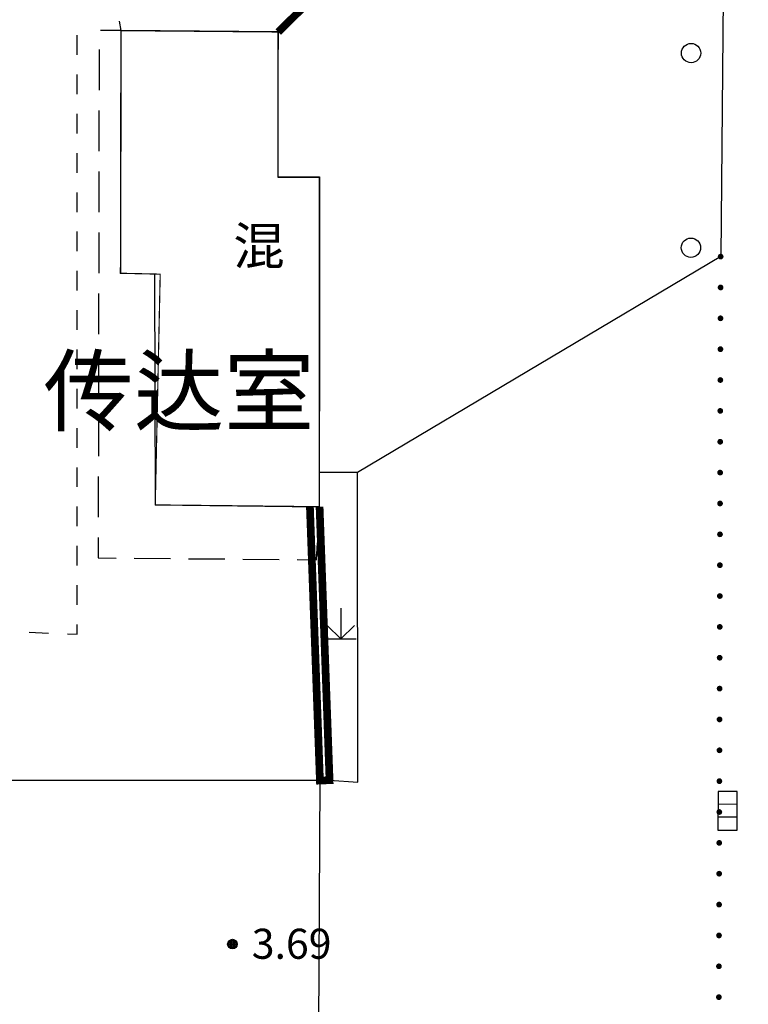
# Model space of a CAD drawing. Extents: x -398661 to -173127, y -44560 to 152200.
# Drawn here: x -374225 to -374206, y 45053 to 45079 of the extents above; entities that cross this region are included whole.
import ezdxf
from ezdxf.enums import TextEntityAlignment as Align

# ---------------------------------------------------------------- set-up
doc = ezdxf.new("R2010")
doc.units = 0
doc.header["$LTSCALE"] = 1000
doc.header["$MEASUREMENT"] = 0
for name, pattern in [('148', [0]), ('200', [0]), ('270', [0])]:
    doc.linetypes.add(name, pattern=pattern)
doc.layers.get('0').update_dxf_attribs({"linetype": 'CONTINUOUS'})
doc.layers.add('0-道路', color=7, linetype='CONTINUOUS')
doc.layers.add('工贸区地形', color=252, linetype='CONTINUOUS')
doc.styles.add('HT', font='simhei.ttf')

msp = doc.modelspace()

# ---------------------------------------------------------------- linework, layer by layer
msp.add_line((-374217.215, 45058.872), (-374217.277, 45048.9))
at = {"const_width": 0.2}
msp.add_lwpolyline([(-374210.792, 45095.104), (-374210.796, 45085.656), (-374218.295, 45078.281)], dxfattribs=at)
at = {"layer": '0-道路'}
for p, q in [((-374210.796, 45085.656), (-374218.295, 45078.281)), ((-374217.215, 45058.872), (-374254.934, 45058.872))]:
    msp.add_line(p, q, dxfattribs=at)
at = {"layer": '0-道路', "const_width": 0.03}
msp.add_lwpolyline([(-374217.224, 45065.973), (-374221.484, 45066.019), (-374221.356, 45072.002), (-374222.388, 45072.025), (-374222.376, 45078.316), (-374218.295, 45078.281), (-374218.296, 45074.514), (-374217.222, 45074.513)], close=True, dxfattribs=at)
at = {"layer": '0-道路', "const_width": 0.2}
msp.add_lwpolyline([(-374217.474, 45065.963), (-374217.215, 45058.872), (-374216.965, 45058.882), (-374217.224, 45065.973)], dxfattribs=at)
at = {"layer": '工贸区地形', "linetype": '270'}
for p, q in [((-374206.107, 45151.451), (-374206.824, 45072.461)), ((-374206.107, 45151.451), (-374206.824, 45072.461)), ((-374206.824, 45072.457), (-374216.242, 45066.859)), ((-374206.824, 45072.457), (-374216.242, 45066.859)), ((-374206.824, 45072.461), (-374206.824, 45072.457))]:
    msp.add_line(p, q, dxfattribs=at)
at = {"layer": '工贸区地形', "linetype": 'Continuous'}
for p, q in [((-374217.325, 45079.269), (-374218.295, 45078.281)), ((-374222.422, 45078.558), (-374222.376, 45078.316)), ((-374222.376, 45078.316), (-374222.904, 45078.316)), ((-374223.505, 45077.686), (-374223.505, 45078.196)), ((-374222.939, 45077.824), (-374222.942, 45076.77)), ((-374223.505, 45076.668), (-374223.505, 45077.177)), ((-374223.506, 45075.65), (-374223.505, 45076.159)), ((-374222.943, 45076.243), (-374222.945, 45075.188)), ((-374223.506, 45074.631), (-374223.506, 45075.14)), ((-374222.946, 45074.661), (-374222.948, 45073.607)), ((-374223.506, 45073.613), (-374223.506, 45074.122)), ((-374223.507, 45072.594), (-374223.507, 45073.104)), ((-374222.949, 45073.08), (-374222.951, 45072.025)), ((-374223.507, 45071.576), (-374223.507, 45072.085)), ((-374222.952, 45071.498), (-374222.954, 45070.444)), ((-374223.508, 45070.557), (-374223.507, 45071.067)), ((-374223.508, 45069.539), (-374223.508, 45070.048)), ((-374222.955, 45069.916), (-374222.957, 45068.862)), ((-374223.508, 45068.521), (-374223.508, 45069.03)), ((-374222.958, 45068.335), (-374222.96, 45067.28)), ((-374223.509, 45067.502), (-374223.508, 45068.011)), ((-374223.509, 45066.484), (-374223.509, 45066.993)), ((-374222.961, 45066.753), (-374222.963, 45065.699)), ((-374223.509, 45065.465), (-374223.509, 45065.974)), ((-374217.224, 45065.973), (-374217.474, 45065.963)), ((-374217.215, 45058.872), (-374217.474, 45065.963)), ((-374217.215, 45058.872), (-374217.474, 45065.963)), ((-374217.251, 45065.504), (-374217.224, 45065.973)), ((-374216.965, 45058.882), (-374217.224, 45065.973)), ((-374216.965, 45058.882), (-374217.224, 45065.973)), ((-374222.964, 45065.172), (-374222.965, 45064.645)), ((-374217.303, 45064.597), (-374217.278, 45065.035)), ((-374223.51, 45064.447), (-374223.51, 45064.956)), ((-374222.965, 45064.645), (-374222.496, 45064.641)), ((-374222.027, 45064.637), (-374221.088, 45064.629)), ((-374220.619, 45064.625), (-374219.68, 45064.617)), ((-374219.211, 45064.613), (-374218.272, 45064.605)), ((-374217.803, 45064.601), (-374217.303, 45064.597)), ((-374223.51, 45063.428), (-374223.51, 45063.938)), ((-374216.674, 45063.343), (-374216.674, 45062.543)), ((-374223.51, 45062.665), (-374223.51, 45062.919)), ((-374217.028, 45062.896), (-374216.674, 45062.543)), ((-374216.674, 45062.543), (-374216.321, 45062.896)), ((-374224.751, 45062.716), (-374224.255, 45062.695)), ((-374223.759, 45062.675), (-374223.51, 45062.665)), ((-374217.074, 45062.543), (-374216.274, 45062.543)), ((-374216.965, 45058.882), (-374217.215, 45058.872)), ((-374216.965, 45058.882), (-374217.215, 45058.872)), ((-374206.893, 45058.59), (-374206.9, 45057.59)), ((-374206.393, 45058.587), (-374206.893, 45058.59)), ((-374206.4, 45057.587), (-374206.393, 45058.587)), ((-374206.395, 45058.254), (-374206.895, 45058.257)), ((-374206.397, 45057.921), (-374206.897, 45057.924)), ((-374206.9, 45057.59), (-374206.4, 45057.587))]:
    msp.add_line(p, q, dxfattribs=at)
at = {"layer": '工贸区地形', "linetype": '200'}
for p, q in [((-374222.376, 45078.316), (-374222.388, 45072.025)), ((-374222.376, 45078.316), (-374222.388, 45072.025)), ((-374218.295, 45078.281), (-374222.376, 45078.316)), ((-374218.295, 45078.281), (-374222.376, 45078.316)), ((-374218.296, 45074.514), (-374218.295, 45078.281)), ((-374218.296, 45074.514), (-374218.295, 45078.281)), ((-374217.222, 45074.513), (-374218.296, 45074.514)), ((-374217.222, 45074.513), (-374218.296, 45074.514)), ((-374217.224, 45065.973), (-374217.222, 45074.513)), ((-374217.224, 45065.973), (-374217.222, 45074.513)), ((-374222.388, 45072.025), (-374221.504, 45072.006)), ((-374222.388, 45072.025), (-374221.504, 45072.006)), ((-374221.504, 45072.006), (-374221.484, 45066.019)), ((-374221.504, 45072.006), (-374221.484, 45066.019)), ((-374221.484, 45066.019), (-374217.224, 45065.973)), ((-374221.484, 45066.019), (-374217.224, 45065.973))]:
    msp.add_line(p, q, dxfattribs=at)
at = {"layer": '工贸区地形', "linetype": '148'}
for p, q in [((-374216.242, 45066.859), (-374217.224, 45066.859)), ((-374216.242, 45066.859), (-374217.224, 45066.859)), ((-374216.229, 45058.833), (-374216.242, 45066.859)), ((-374216.229, 45058.833), (-374216.242, 45066.859)), ((-374216.965, 45058.882), (-374216.229, 45058.833)), ((-374216.965, 45058.882), (-374216.229, 45058.833))]:
    msp.add_line(p, q, dxfattribs=at)
at = {"layer": '工贸区地形', "linetype": 'Continuous'}
for centre, radius in [((-374207.591, 45077.734), 0.25), ((-374207.595, 45072.688), 0.25), ((-374206.824, 45072.457), 0.04), ((-374206.826, 45071.657), 0.04), ((-374206.828, 45070.857), 0.04), ((-374206.83, 45070.057), 0.04), ((-374206.832, 45069.257), 0.04), ((-374206.834, 45068.457), 0.04), ((-374206.836, 45067.657), 0.04), ((-374206.838, 45066.857), 0.04), ((-374206.84, 45066.057), 0.04), ((-374206.842, 45065.257), 0.04), ((-374206.844, 45064.457), 0.04), ((-374206.846, 45063.657), 0.04), ((-374206.848, 45062.857), 0.04), ((-374206.85, 45062.057), 0.04), ((-374206.851, 45061.257), 0.04), ((-374206.853, 45060.457), 0.04), ((-374206.855, 45059.657), 0.04), ((-374206.857, 45058.857), 0.04), ((-374206.859, 45058.057), 0.04), ((-374206.861, 45057.257), 0.04), ((-374206.863, 45056.457), 0.04), ((-374206.865, 45055.657), 0.04), ((-374206.867, 45054.857), 0.04), ((-374219.482, 45054.631), 0.125), ((-374219.482, 45054.631), 0.1), ((-374219.482, 45054.631), 0.075), ((-374219.482, 45054.631), 0.05), ((-374219.482, 45054.631), 0.025), ((-374206.869, 45054.057), 0.04), ((-374206.871, 45053.257), 0.04)]:
    msp.add_circle(centre, radius, dxfattribs=at)
at = {"layer": '工贸区地形'}
msp.add_point((-374219.482, 45054.631), dxfattribs=at)
for points in [[(-374206.824, 45072.532), (-374206.894, 45072.428), (-374206.899, 45072.457)], [(-374206.824, 45072.532), (-374206.899, 45072.457), (-374206.894, 45072.485)], [(-374206.824, 45072.532), (-374206.878, 45072.404), (-374206.894, 45072.428)], [(-374206.824, 45072.532), (-374206.894, 45072.485), (-374206.877, 45072.51)], [(-374206.824, 45072.532), (-374206.853, 45072.387), (-374206.878, 45072.404)], [(-374206.824, 45072.532), (-374206.877, 45072.51), (-374206.853, 45072.526)], [(-374206.824, 45072.532), (-374206.825, 45072.382), (-374206.853, 45072.387)], [(-374206.824, 45072.532), (-374206.853, 45072.526), (-374206.824, 45072.532)], [(-374206.824, 45072.532), (-374206.796, 45072.387), (-374206.825, 45072.382)], [(-374206.824, 45072.532), (-374206.796, 45072.526), (-374206.771, 45072.509)], [(-374206.824, 45072.532), (-374206.771, 45072.509), (-374206.755, 45072.485)], [(-374206.824, 45072.532), (-374206.755, 45072.485), (-374206.749, 45072.456)], [(-374206.824, 45072.532), (-374206.749, 45072.456), (-374206.755, 45072.428)], [(-374206.824, 45072.532), (-374206.755, 45072.428), (-374206.772, 45072.403)], [(-374206.824, 45072.532), (-374206.772, 45072.403), (-374206.796, 45072.387)], [(-374206.826, 45071.732), (-374206.896, 45071.628), (-374206.901, 45071.657)], [(-374206.826, 45071.732), (-374206.901, 45071.657), (-374206.896, 45071.685)], [(-374206.826, 45071.732), (-374206.88, 45071.604), (-374206.896, 45071.628)], [(-374206.826, 45071.732), (-374206.896, 45071.685), (-374206.879, 45071.71)], [(-374206.826, 45071.732), (-374206.855, 45071.587), (-374206.88, 45071.604)], [(-374206.826, 45071.732), (-374206.879, 45071.71), (-374206.855, 45071.726)], [(-374206.826, 45071.732), (-374206.827, 45071.582), (-374206.855, 45071.587)], [(-374206.826, 45071.732), (-374206.855, 45071.726), (-374206.826, 45071.732)], [(-374206.826, 45071.732), (-374206.798, 45071.587), (-374206.827, 45071.582)], [(-374206.826, 45071.732), (-374206.798, 45071.726), (-374206.773, 45071.709)], [(-374206.826, 45071.732), (-374206.773, 45071.709), (-374206.757, 45071.685)], [(-374206.826, 45071.732), (-374206.757, 45071.685), (-374206.751, 45071.656)], [(-374206.826, 45071.732), (-374206.751, 45071.656), (-374206.757, 45071.628)], [(-374206.826, 45071.732), (-374206.757, 45071.628), (-374206.773, 45071.603)], [(-374206.826, 45071.732), (-374206.773, 45071.603), (-374206.798, 45071.587)], [(-374206.828, 45070.932), (-374206.898, 45070.828), (-374206.903, 45070.857)], [(-374206.828, 45070.932), (-374206.903, 45070.857), (-374206.898, 45070.885)], [(-374206.828, 45070.932), (-374206.881, 45070.804), (-374206.898, 45070.828)], [(-374206.828, 45070.932), (-374206.898, 45070.885), (-374206.881, 45070.91)], [(-374206.828, 45070.932), (-374206.857, 45070.787), (-374206.881, 45070.804)], [(-374206.828, 45070.932), (-374206.881, 45070.91), (-374206.857, 45070.926)], [(-374206.828, 45070.932), (-374206.829, 45070.782), (-374206.857, 45070.787)], [(-374206.828, 45070.932), (-374206.857, 45070.926), (-374206.828, 45070.932)], [(-374206.828, 45070.932), (-374206.8, 45070.787), (-374206.829, 45070.782)], [(-374206.828, 45070.932), (-374206.799, 45070.926), (-374206.775, 45070.909)], [(-374206.828, 45070.932), (-374206.775, 45070.909), (-374206.759, 45070.885)], [(-374206.828, 45070.932), (-374206.759, 45070.885), (-374206.753, 45070.856)], [(-374206.828, 45070.932), (-374206.753, 45070.856), (-374206.759, 45070.828)], [(-374206.828, 45070.932), (-374206.759, 45070.828), (-374206.775, 45070.803)], [(-374206.828, 45070.932), (-374206.775, 45070.803), (-374206.8, 45070.787)], [(-374206.83, 45070.132), (-374206.9, 45070.028), (-374206.905, 45070.057)], [(-374206.83, 45070.132), (-374206.905, 45070.057), (-374206.899, 45070.085)], [(-374206.83, 45070.132), (-374206.883, 45070.004), (-374206.9, 45070.028)], [(-374206.83, 45070.132), (-374206.899, 45070.085), (-374206.883, 45070.11)], [(-374206.83, 45070.132), (-374206.859, 45069.987), (-374206.883, 45070.004)], [(-374206.83, 45070.132), (-374206.883, 45070.11), (-374206.859, 45070.126)], [(-374206.83, 45070.132), (-374206.83, 45069.982), (-374206.859, 45069.987)], [(-374206.83, 45070.132), (-374206.859, 45070.126), (-374206.83, 45070.132)], [(-374206.83, 45070.132), (-374206.801, 45070.126), (-374206.777, 45070.109)], [(-374206.83, 45070.132), (-374206.777, 45070.109), (-374206.761, 45070.085)], [(-374206.83, 45070.132), (-374206.761, 45070.085), (-374206.755, 45070.056)], [(-374206.83, 45070.132), (-374206.755, 45070.056), (-374206.761, 45070.028)], [(-374206.83, 45070.132), (-374206.761, 45070.028), (-374206.777, 45070.003)], [(-374206.83, 45070.132), (-374206.777, 45070.003), (-374206.802, 45069.987)], [(-374206.83, 45070.132), (-374206.802, 45069.987), (-374206.83, 45069.982)], [(-374206.832, 45069.332), (-374206.902, 45069.228), (-374206.907, 45069.257)], [(-374206.832, 45069.332), (-374206.907, 45069.257), (-374206.901, 45069.285)], [(-374206.832, 45069.332), (-374206.885, 45069.204), (-374206.902, 45069.228)], [(-374206.832, 45069.332), (-374206.901, 45069.285), (-374206.885, 45069.31)], [(-374206.832, 45069.332), (-374206.861, 45069.187), (-374206.885, 45069.204)], [(-374206.832, 45069.332), (-374206.885, 45069.31), (-374206.861, 45069.326)], [(-374206.832, 45069.332), (-374206.832, 45069.182), (-374206.861, 45069.187)], [(-374206.832, 45069.332), (-374206.861, 45069.326), (-374206.832, 45069.332)], [(-374206.832, 45069.332), (-374206.803, 45069.326), (-374206.779, 45069.309)], [(-374206.832, 45069.332), (-374206.779, 45069.309), (-374206.763, 45069.285)], [(-374206.832, 45069.332), (-374206.763, 45069.285), (-374206.757, 45069.256)], [(-374206.832, 45069.332), (-374206.757, 45069.256), (-374206.763, 45069.228)], [(-374206.832, 45069.332), (-374206.763, 45069.228), (-374206.779, 45069.203)], [(-374206.832, 45069.332), (-374206.779, 45069.203), (-374206.804, 45069.187)], [(-374206.832, 45069.332), (-374206.804, 45069.187), (-374206.832, 45069.182)], [(-374206.834, 45068.532), (-374206.903, 45068.428), (-374206.909, 45068.457)], [(-374206.834, 45068.532), (-374206.909, 45068.457), (-374206.903, 45068.485)], [(-374206.834, 45068.532), (-374206.887, 45068.404), (-374206.903, 45068.428)], [(-374206.834, 45068.532), (-374206.903, 45068.485), (-374206.887, 45068.51)], [(-374206.834, 45068.532), (-374206.863, 45068.387), (-374206.887, 45068.404)], [(-374206.834, 45068.532), (-374206.887, 45068.51), (-374206.863, 45068.526)], [(-374206.834, 45068.532), (-374206.834, 45068.382), (-374206.863, 45068.387)], [(-374206.834, 45068.532), (-374206.863, 45068.526), (-374206.834, 45068.532)], [(-374206.834, 45068.532), (-374206.805, 45068.526), (-374206.781, 45068.509)], [(-374206.834, 45068.532), (-374206.781, 45068.509), (-374206.765, 45068.485)], [(-374206.834, 45068.532), (-374206.765, 45068.485), (-374206.759, 45068.456)], [(-374206.834, 45068.532), (-374206.759, 45068.456), (-374206.765, 45068.428)], [(-374206.834, 45068.532), (-374206.765, 45068.428), (-374206.781, 45068.403)], [(-374206.834, 45068.532), (-374206.781, 45068.403), (-374206.806, 45068.387)], [(-374206.834, 45068.532), (-374206.806, 45068.387), (-374206.834, 45068.382)], [(-374206.836, 45067.732), (-374206.905, 45067.628), (-374206.911, 45067.657)], [(-374206.836, 45067.732), (-374206.911, 45067.657), (-374206.905, 45067.685)], [(-374206.836, 45067.732), (-374206.889, 45067.604), (-374206.905, 45067.628)], [(-374206.836, 45067.732), (-374206.905, 45067.685), (-374206.889, 45067.71)], [(-374206.836, 45067.732), (-374206.865, 45067.587), (-374206.889, 45067.604)], [(-374206.836, 45067.732), (-374206.889, 45067.71), (-374206.865, 45067.726)], [(-374206.836, 45067.732), (-374206.836, 45067.582), (-374206.865, 45067.587)], [(-374206.836, 45067.732), (-374206.865, 45067.726), (-374206.836, 45067.732)], [(-374206.836, 45067.732), (-374206.807, 45067.726), (-374206.783, 45067.709)], [(-374206.836, 45067.732), (-374206.783, 45067.709), (-374206.767, 45067.685)], [(-374206.836, 45067.732), (-374206.767, 45067.685), (-374206.761, 45067.656)], [(-374206.836, 45067.732), (-374206.761, 45067.656), (-374206.767, 45067.628)], [(-374206.836, 45067.732), (-374206.767, 45067.628), (-374206.783, 45067.603)], [(-374206.836, 45067.732), (-374206.783, 45067.603), (-374206.808, 45067.587)], [(-374206.836, 45067.732), (-374206.808, 45067.587), (-374206.836, 45067.582)], [(-374206.838, 45066.932), (-374206.907, 45066.828), (-374206.913, 45066.857)], [(-374206.838, 45066.932), (-374206.913, 45066.857), (-374206.907, 45066.885)], [(-374206.838, 45066.932), (-374206.891, 45066.804), (-374206.907, 45066.828)], [(-374206.838, 45066.932), (-374206.907, 45066.885), (-374206.891, 45066.91)], [(-374206.838, 45066.932), (-374206.867, 45066.787), (-374206.891, 45066.804)], [(-374206.838, 45066.932), (-374206.891, 45066.91), (-374206.867, 45066.926)], [(-374206.838, 45066.932), (-374206.838, 45066.782), (-374206.867, 45066.787)], [(-374206.838, 45066.932), (-374206.867, 45066.926), (-374206.838, 45066.932)], [(-374206.838, 45066.932), (-374206.809, 45066.926), (-374206.785, 45066.909)], [(-374206.838, 45066.932), (-374206.785, 45066.909), (-374206.769, 45066.885)], [(-374206.838, 45066.932), (-374206.769, 45066.885), (-374206.763, 45066.856)], [(-374206.838, 45066.932), (-374206.763, 45066.856), (-374206.769, 45066.828)], [(-374206.838, 45066.932), (-374206.769, 45066.828), (-374206.785, 45066.803)], [(-374206.838, 45066.932), (-374206.785, 45066.803), (-374206.809, 45066.787)], [(-374206.838, 45066.932), (-374206.809, 45066.787), (-374206.838, 45066.782)], [(-374206.84, 45066.132), (-374206.909, 45066.028), (-374206.915, 45066.057)], [(-374206.84, 45066.132), (-374206.915, 45066.057), (-374206.909, 45066.085)], [(-374206.84, 45066.132), (-374206.893, 45066.004), (-374206.909, 45066.028)], [(-374206.84, 45066.132), (-374206.909, 45066.085), (-374206.893, 45066.11)], [(-374206.84, 45066.132), (-374206.869, 45065.987), (-374206.893, 45066.004)], [(-374206.84, 45066.132), (-374206.893, 45066.11), (-374206.868, 45066.126)], [(-374206.84, 45066.132), (-374206.84, 45065.982), (-374206.869, 45065.987)], [(-374206.84, 45066.132), (-374206.868, 45066.126), (-374206.84, 45066.132)], [(-374206.84, 45066.132), (-374206.811, 45066.126), (-374206.787, 45066.109)], [(-374206.84, 45066.132), (-374206.787, 45066.109), (-374206.771, 45066.085)], [(-374206.84, 45066.132), (-374206.771, 45066.085), (-374206.765, 45066.056)], [(-374206.84, 45066.132), (-374206.765, 45066.056), (-374206.771, 45066.028)], [(-374206.84, 45066.132), (-374206.771, 45066.028), (-374206.787, 45066.003)], [(-374206.84, 45066.132), (-374206.787, 45066.003), (-374206.811, 45065.987)], [(-374206.84, 45066.132), (-374206.811, 45065.987), (-374206.84, 45065.982)], [(-374206.842, 45065.332), (-374206.911, 45065.228), (-374206.917, 45065.257)], [(-374206.842, 45065.332), (-374206.917, 45065.257), (-374206.911, 45065.285)], [(-374206.842, 45065.332), (-374206.895, 45065.204), (-374206.911, 45065.228)], [(-374206.842, 45065.332), (-374206.911, 45065.285), (-374206.895, 45065.31)], [(-374206.842, 45065.332), (-374206.871, 45065.187), (-374206.895, 45065.204)], [(-374206.842, 45065.332), (-374206.895, 45065.31), (-374206.87, 45065.326)], [(-374206.842, 45065.332), (-374206.842, 45065.182), (-374206.871, 45065.187)], [(-374206.842, 45065.332), (-374206.87, 45065.326), (-374206.842, 45065.332)], [(-374206.842, 45065.332), (-374206.813, 45065.326), (-374206.789, 45065.309)], [(-374206.842, 45065.332), (-374206.789, 45065.309), (-374206.772, 45065.285)], [(-374206.842, 45065.332), (-374206.772, 45065.285), (-374206.767, 45065.256)], [(-374206.842, 45065.332), (-374206.767, 45065.256), (-374206.773, 45065.228)], [(-374206.842, 45065.332), (-374206.773, 45065.228), (-374206.789, 45065.203)], [(-374206.842, 45065.332), (-374206.789, 45065.203), (-374206.813, 45065.187)], [(-374206.842, 45065.332), (-374206.813, 45065.187), (-374206.842, 45065.182)], [(-374206.844, 45064.532), (-374206.913, 45064.428), (-374206.919, 45064.457)], [(-374206.844, 45064.532), (-374206.919, 45064.457), (-374206.913, 45064.485)], [(-374206.844, 45064.532), (-374206.897, 45064.404), (-374206.913, 45064.428)], [(-374206.844, 45064.532), (-374206.913, 45064.485), (-374206.897, 45064.51)], [(-374206.844, 45064.532), (-374206.873, 45064.387), (-374206.897, 45064.404)], [(-374206.844, 45064.532), (-374206.897, 45064.51), (-374206.872, 45064.526)], [(-374206.844, 45064.532), (-374206.844, 45064.382), (-374206.873, 45064.387)], [(-374206.844, 45064.532), (-374206.872, 45064.526), (-374206.844, 45064.532)], [(-374206.844, 45064.532), (-374206.815, 45064.526), (-374206.791, 45064.509)], [(-374206.844, 45064.532), (-374206.791, 45064.509), (-374206.774, 45064.485)], [(-374206.844, 45064.532), (-374206.774, 45064.485), (-374206.769, 45064.456)], [(-374206.844, 45064.532), (-374206.769, 45064.456), (-374206.775, 45064.428)], [(-374206.844, 45064.532), (-374206.775, 45064.428), (-374206.791, 45064.403)], [(-374206.844, 45064.532), (-374206.791, 45064.403), (-374206.815, 45064.387)], [(-374206.844, 45064.532), (-374206.815, 45064.387), (-374206.844, 45064.382)], [(-374206.846, 45063.732), (-374206.915, 45063.628), (-374206.921, 45063.657)], [(-374206.846, 45063.732), (-374206.921, 45063.657), (-374206.915, 45063.685)], [(-374206.846, 45063.732), (-374206.899, 45063.604), (-374206.915, 45063.628)], [(-374206.846, 45063.732), (-374206.915, 45063.685), (-374206.899, 45063.71)], [(-374206.846, 45063.732), (-374206.875, 45063.587), (-374206.899, 45063.604)], [(-374206.846, 45063.732), (-374206.899, 45063.71), (-374206.874, 45063.726)], [(-374206.846, 45063.732), (-374206.846, 45063.582), (-374206.875, 45063.587)], [(-374206.846, 45063.732), (-374206.874, 45063.726), (-374206.846, 45063.732)], [(-374206.846, 45063.732), (-374206.817, 45063.726), (-374206.793, 45063.709)], [(-374206.846, 45063.732), (-374206.793, 45063.709), (-374206.776, 45063.685)], [(-374206.846, 45063.732), (-374206.776, 45063.685), (-374206.771, 45063.656)], [(-374206.846, 45063.732), (-374206.771, 45063.656), (-374206.776, 45063.628)], [(-374206.846, 45063.732), (-374206.776, 45063.628), (-374206.793, 45063.603)], [(-374206.846, 45063.732), (-374206.793, 45063.603), (-374206.817, 45063.587)], [(-374206.846, 45063.732), (-374206.817, 45063.587), (-374206.846, 45063.582)], [(-374206.847, 45062.932), (-374206.917, 45062.828), (-374206.923, 45062.857)], [(-374206.847, 45062.932), (-374206.923, 45062.857), (-374206.917, 45062.885)], [(-374206.847, 45062.932), (-374206.901, 45062.804), (-374206.917, 45062.828)], [(-374206.847, 45062.932), (-374206.917, 45062.885), (-374206.901, 45062.91)], [(-374206.847, 45062.932), (-374206.876, 45062.787), (-374206.901, 45062.804)], [(-374206.847, 45062.932), (-374206.901, 45062.91), (-374206.876, 45062.926)], [(-374206.847, 45062.932), (-374206.848, 45062.782), (-374206.876, 45062.787)], [(-374206.847, 45062.932), (-374206.876, 45062.926), (-374206.847, 45062.932)], [(-374206.847, 45062.932), (-374206.819, 45062.787), (-374206.848, 45062.782)], [(-374206.847, 45062.932), (-374206.819, 45062.926), (-374206.794, 45062.909)], [(-374206.847, 45062.932), (-374206.794, 45062.909), (-374206.778, 45062.885)], [(-374206.847, 45062.932), (-374206.778, 45062.885), (-374206.773, 45062.856)], [(-374206.847, 45062.932), (-374206.773, 45062.856), (-374206.778, 45062.828)], [(-374206.847, 45062.932), (-374206.778, 45062.828), (-374206.795, 45062.803)], [(-374206.847, 45062.932), (-374206.795, 45062.803), (-374206.819, 45062.787)], [(-374206.849, 45062.132), (-374206.919, 45062.028), (-374206.925, 45062.057)], [(-374206.849, 45062.132), (-374206.925, 45062.057), (-374206.919, 45062.085)], [(-374206.849, 45062.132), (-374206.903, 45062.004), (-374206.919, 45062.028)], [(-374206.849, 45062.132), (-374206.919, 45062.085), (-374206.902, 45062.11)], [(-374206.849, 45062.132), (-374206.878, 45061.987), (-374206.903, 45062.004)], [(-374206.849, 45062.132), (-374206.902, 45062.11), (-374206.878, 45062.126)], [(-374206.849, 45062.132), (-374206.85, 45061.982), (-374206.878, 45061.987)], [(-374206.849, 45062.132), (-374206.878, 45062.126), (-374206.849, 45062.132)], [(-374206.849, 45062.132), (-374206.821, 45061.987), (-374206.85, 45061.982)], [(-374206.849, 45062.132), (-374206.821, 45062.126), (-374206.796, 45062.109)], [(-374206.849, 45062.132), (-374206.796, 45062.109), (-374206.78, 45062.085)], [(-374206.849, 45062.132), (-374206.78, 45062.085), (-374206.775, 45062.056)], [(-374206.849, 45062.132), (-374206.775, 45062.056), (-374206.78, 45062.028)], [(-374206.849, 45062.132), (-374206.78, 45062.028), (-374206.797, 45062.003)], [(-374206.849, 45062.132), (-374206.797, 45062.003), (-374206.821, 45061.987)], [(-374206.851, 45061.332), (-374206.921, 45061.228), (-374206.926, 45061.257)], [(-374206.851, 45061.332), (-374206.926, 45061.257), (-374206.921, 45061.285)], [(-374206.851, 45061.332), (-374206.905, 45061.204), (-374206.921, 45061.228)], [(-374206.851, 45061.332), (-374206.921, 45061.285), (-374206.904, 45061.31)], [(-374206.851, 45061.332), (-374206.88, 45061.187), (-374206.905, 45061.204)], [(-374206.851, 45061.332), (-374206.904, 45061.31), (-374206.88, 45061.326)], [(-374206.851, 45061.332), (-374206.852, 45061.182), (-374206.88, 45061.187)], [(-374206.851, 45061.332), (-374206.88, 45061.326), (-374206.851, 45061.332)], [(-374206.851, 45061.332), (-374206.823, 45061.187), (-374206.852, 45061.182)], [(-374206.851, 45061.332), (-374206.823, 45061.326), (-374206.798, 45061.309)], [(-374206.851, 45061.332), (-374206.798, 45061.309), (-374206.782, 45061.285)], [(-374206.851, 45061.332), (-374206.782, 45061.285), (-374206.776, 45061.256)], [(-374206.851, 45061.332), (-374206.776, 45061.256), (-374206.782, 45061.228)], [(-374206.851, 45061.332), (-374206.782, 45061.228), (-374206.799, 45061.203)], [(-374206.851, 45061.332), (-374206.799, 45061.203), (-374206.823, 45061.187)], [(-374206.853, 45060.532), (-374206.923, 45060.428), (-374206.928, 45060.457)], [(-374206.853, 45060.532), (-374206.928, 45060.457), (-374206.923, 45060.485)], [(-374206.853, 45060.532), (-374206.907, 45060.404), (-374206.923, 45060.428)], [(-374206.853, 45060.532), (-374206.923, 45060.485), (-374206.906, 45060.51)], [(-374206.853, 45060.532), (-374206.882, 45060.387), (-374206.907, 45060.404)], [(-374206.853, 45060.532), (-374206.906, 45060.51), (-374206.882, 45060.526)], [(-374206.853, 45060.532), (-374206.854, 45060.382), (-374206.882, 45060.387)], [(-374206.853, 45060.532), (-374206.882, 45060.526), (-374206.853, 45060.532)], [(-374206.853, 45060.532), (-374206.825, 45060.387), (-374206.854, 45060.382)], [(-374206.853, 45060.532), (-374206.825, 45060.526), (-374206.8, 45060.509)], [(-374206.853, 45060.532), (-374206.8, 45060.509), (-374206.784, 45060.485)], [(-374206.853, 45060.532), (-374206.784, 45060.485), (-374206.778, 45060.456)], [(-374206.853, 45060.532), (-374206.778, 45060.456), (-374206.784, 45060.428)], [(-374206.853, 45060.532), (-374206.784, 45060.428), (-374206.801, 45060.403)], [(-374206.853, 45060.532), (-374206.801, 45060.403), (-374206.825, 45060.387)], [(-374206.855, 45059.732), (-374206.925, 45059.628), (-374206.93, 45059.657)], [(-374206.855, 45059.732), (-374206.93, 45059.657), (-374206.925, 45059.685)], [(-374206.855, 45059.732), (-374206.908, 45059.604), (-374206.925, 45059.628)], [(-374206.855, 45059.732), (-374206.925, 45059.685), (-374206.908, 45059.71)], [(-374206.855, 45059.732), (-374206.884, 45059.587), (-374206.908, 45059.604)], [(-374206.855, 45059.732), (-374206.908, 45059.71), (-374206.884, 45059.726)], [(-374206.855, 45059.732), (-374206.856, 45059.582), (-374206.884, 45059.587)], [(-374206.855, 45059.732), (-374206.884, 45059.726), (-374206.855, 45059.732)], [(-374206.855, 45059.732), (-374206.827, 45059.587), (-374206.856, 45059.582)], [(-374206.855, 45059.732), (-374206.826, 45059.726), (-374206.802, 45059.709)], [(-374206.855, 45059.732), (-374206.802, 45059.709), (-374206.786, 45059.685)], [(-374206.855, 45059.732), (-374206.786, 45059.685), (-374206.78, 45059.656)], [(-374206.855, 45059.732), (-374206.78, 45059.656), (-374206.786, 45059.628)], [(-374206.855, 45059.732), (-374206.786, 45059.628), (-374206.802, 45059.603)], [(-374206.855, 45059.732), (-374206.802, 45059.603), (-374206.827, 45059.587)], [(-374206.857, 45058.932), (-374206.927, 45058.828), (-374206.932, 45058.857)], [(-374206.857, 45058.932), (-374206.932, 45058.857), (-374206.926, 45058.885)], [(-374206.857, 45058.932), (-374206.91, 45058.804), (-374206.927, 45058.828)], [(-374206.857, 45058.932), (-374206.926, 45058.885), (-374206.91, 45058.91)], [(-374206.857, 45058.932), (-374206.886, 45058.787), (-374206.91, 45058.804)], [(-374206.857, 45058.932), (-374206.91, 45058.91), (-374206.886, 45058.926)], [(-374206.857, 45058.932), (-374206.857, 45058.782), (-374206.886, 45058.787)], [(-374206.857, 45058.932), (-374206.886, 45058.926), (-374206.857, 45058.932)], [(-374206.857, 45058.932), (-374206.828, 45058.926), (-374206.804, 45058.909)], [(-374206.857, 45058.932), (-374206.804, 45058.909), (-374206.788, 45058.885)], [(-374206.857, 45058.932), (-374206.788, 45058.885), (-374206.782, 45058.856)], [(-374206.857, 45058.932), (-374206.782, 45058.856), (-374206.788, 45058.828)], [(-374206.857, 45058.932), (-374206.788, 45058.828), (-374206.804, 45058.803)], [(-374206.857, 45058.932), (-374206.804, 45058.803), (-374206.829, 45058.787)], [(-374206.857, 45058.932), (-374206.829, 45058.787), (-374206.857, 45058.782)], [(-374206.859, 45058.132), (-374206.929, 45058.028), (-374206.934, 45058.057)], [(-374206.859, 45058.132), (-374206.934, 45058.057), (-374206.928, 45058.085)], [(-374206.859, 45058.132), (-374206.912, 45058.004), (-374206.929, 45058.028)], [(-374206.859, 45058.132), (-374206.928, 45058.085), (-374206.912, 45058.11)], [(-374206.859, 45058.132), (-374206.888, 45057.987), (-374206.912, 45058.004)], [(-374206.859, 45058.132), (-374206.912, 45058.11), (-374206.888, 45058.126)], [(-374206.859, 45058.132), (-374206.859, 45057.982), (-374206.888, 45057.987)], [(-374206.859, 45058.132), (-374206.888, 45058.126), (-374206.859, 45058.132)], [(-374206.859, 45058.132), (-374206.83, 45058.126), (-374206.806, 45058.109)], [(-374206.859, 45058.132), (-374206.806, 45058.109), (-374206.79, 45058.085)], [(-374206.859, 45058.132), (-374206.79, 45058.085), (-374206.784, 45058.056)], [(-374206.859, 45058.132), (-374206.784, 45058.056), (-374206.79, 45058.028)], [(-374206.859, 45058.132), (-374206.79, 45058.028), (-374206.806, 45058.003)], [(-374206.859, 45058.132), (-374206.806, 45058.003), (-374206.831, 45057.987)], [(-374206.859, 45058.132), (-374206.831, 45057.987), (-374206.859, 45057.982)], [(-374206.861, 45057.332), (-374206.93, 45057.228), (-374206.936, 45057.257)], [(-374206.861, 45057.332), (-374206.936, 45057.257), (-374206.93, 45057.285)], [(-374206.861, 45057.332), (-374206.914, 45057.204), (-374206.93, 45057.228)], [(-374206.861, 45057.332), (-374206.93, 45057.285), (-374206.914, 45057.31)], [(-374206.861, 45057.332), (-374206.89, 45057.187), (-374206.914, 45057.204)], [(-374206.861, 45057.332), (-374206.914, 45057.31), (-374206.89, 45057.326)], [(-374206.861, 45057.332), (-374206.861, 45057.182), (-374206.89, 45057.187)], [(-374206.861, 45057.332), (-374206.89, 45057.326), (-374206.861, 45057.332)], [(-374206.861, 45057.332), (-374206.832, 45057.326), (-374206.808, 45057.309)], [(-374206.861, 45057.332), (-374206.808, 45057.309), (-374206.792, 45057.285)], [(-374206.861, 45057.332), (-374206.792, 45057.285), (-374206.786, 45057.256)], [(-374206.861, 45057.332), (-374206.786, 45057.256), (-374206.792, 45057.228)], [(-374206.861, 45057.332), (-374206.792, 45057.228), (-374206.808, 45057.203)], [(-374206.861, 45057.332), (-374206.808, 45057.203), (-374206.833, 45057.187)], [(-374206.861, 45057.332), (-374206.833, 45057.187), (-374206.861, 45057.182)], [(-374206.863, 45056.532), (-374206.932, 45056.428), (-374206.938, 45056.457)], [(-374206.863, 45056.532), (-374206.938, 45056.457), (-374206.932, 45056.485)], [(-374206.863, 45056.532), (-374206.916, 45056.404), (-374206.932, 45056.428)], [(-374206.863, 45056.532), (-374206.932, 45056.485), (-374206.916, 45056.51)], [(-374206.863, 45056.532), (-374206.892, 45056.387), (-374206.916, 45056.404)], [(-374206.863, 45056.532), (-374206.916, 45056.51), (-374206.892, 45056.526)], [(-374206.863, 45056.532), (-374206.863, 45056.382), (-374206.892, 45056.387)], [(-374206.863, 45056.532), (-374206.892, 45056.526), (-374206.863, 45056.532)], [(-374206.863, 45056.532), (-374206.834, 45056.526), (-374206.81, 45056.509)], [(-374206.863, 45056.532), (-374206.81, 45056.509), (-374206.794, 45056.485)], [(-374206.863, 45056.532), (-374206.794, 45056.485), (-374206.788, 45056.456)], [(-374206.863, 45056.532), (-374206.788, 45056.456), (-374206.794, 45056.428)], [(-374206.863, 45056.532), (-374206.794, 45056.428), (-374206.81, 45056.403)], [(-374206.863, 45056.532), (-374206.81, 45056.403), (-374206.835, 45056.387)], [(-374206.863, 45056.532), (-374206.835, 45056.387), (-374206.863, 45056.382)], [(-374206.865, 45055.732), (-374206.934, 45055.628), (-374206.94, 45055.657)], [(-374206.865, 45055.732), (-374206.94, 45055.657), (-374206.934, 45055.685)], [(-374206.865, 45055.732), (-374206.918, 45055.604), (-374206.934, 45055.628)], [(-374206.865, 45055.732), (-374206.934, 45055.685), (-374206.918, 45055.71)], [(-374206.865, 45055.732), (-374206.894, 45055.587), (-374206.918, 45055.604)], [(-374206.865, 45055.732), (-374206.918, 45055.71), (-374206.894, 45055.726)], [(-374206.865, 45055.732), (-374206.865, 45055.582), (-374206.894, 45055.587)], [(-374206.865, 45055.732), (-374206.894, 45055.726), (-374206.865, 45055.732)], [(-374206.865, 45055.732), (-374206.836, 45055.726), (-374206.812, 45055.709)], [(-374206.865, 45055.732), (-374206.812, 45055.709), (-374206.796, 45055.685)], [(-374206.865, 45055.732), (-374206.796, 45055.685), (-374206.79, 45055.656)], [(-374206.865, 45055.732), (-374206.79, 45055.656), (-374206.796, 45055.628)], [(-374206.865, 45055.732), (-374206.796, 45055.628), (-374206.812, 45055.603)], [(-374206.865, 45055.732), (-374206.812, 45055.603), (-374206.836, 45055.587)], [(-374206.865, 45055.732), (-374206.836, 45055.587), (-374206.865, 45055.582)], [(-374206.867, 45054.932), (-374206.936, 45054.828), (-374206.942, 45054.857)], [(-374206.867, 45054.932), (-374206.942, 45054.857), (-374206.936, 45054.885)], [(-374206.867, 45054.932), (-374206.92, 45054.804), (-374206.936, 45054.828)], [(-374206.867, 45054.932), (-374206.936, 45054.885), (-374206.92, 45054.91)], [(-374206.867, 45054.932), (-374206.896, 45054.787), (-374206.92, 45054.804)], [(-374206.867, 45054.932), (-374206.92, 45054.91), (-374206.895, 45054.926)], [(-374206.867, 45054.932), (-374206.867, 45054.782), (-374206.896, 45054.787)], [(-374206.867, 45054.932), (-374206.895, 45054.926), (-374206.867, 45054.932)], [(-374206.867, 45054.932), (-374206.838, 45054.926), (-374206.814, 45054.91)], [(-374206.867, 45054.932), (-374206.814, 45054.91), (-374206.798, 45054.885)], [(-374206.867, 45054.932), (-374206.798, 45054.885), (-374206.792, 45054.856)], [(-374206.867, 45054.932), (-374206.792, 45054.856), (-374206.798, 45054.828)], [(-374206.867, 45054.932), (-374206.798, 45054.828), (-374206.814, 45054.803)], [(-374206.867, 45054.932), (-374206.814, 45054.803), (-374206.838, 45054.787)], [(-374206.867, 45054.932), (-374206.838, 45054.787), (-374206.867, 45054.782)], [(-374206.869, 45054.132), (-374206.938, 45054.028), (-374206.944, 45054.057)], [(-374206.869, 45054.132), (-374206.944, 45054.057), (-374206.938, 45054.085)], [(-374206.869, 45054.132), (-374206.922, 45054.004), (-374206.938, 45054.028)], [(-374206.869, 45054.132), (-374206.938, 45054.085), (-374206.922, 45054.11)], [(-374206.869, 45054.132), (-374206.898, 45053.987), (-374206.922, 45054.004)], [(-374206.869, 45054.132), (-374206.922, 45054.11), (-374206.897, 45054.126)], [(-374206.869, 45054.132), (-374206.869, 45053.982), (-374206.898, 45053.987)], [(-374206.869, 45054.132), (-374206.897, 45054.126), (-374206.869, 45054.132)], [(-374206.869, 45054.132), (-374206.84, 45054.126), (-374206.816, 45054.11)], [(-374206.869, 45054.132), (-374206.816, 45054.11), (-374206.799, 45054.085)], [(-374206.869, 45054.132), (-374206.799, 45054.085), (-374206.794, 45054.056)], [(-374206.869, 45054.132), (-374206.794, 45054.056), (-374206.8, 45054.028)], [(-374206.869, 45054.132), (-374206.8, 45054.028), (-374206.816, 45054.003)], [(-374206.869, 45054.132), (-374206.816, 45054.003), (-374206.84, 45053.987)], [(-374206.869, 45054.132), (-374206.84, 45053.987), (-374206.869, 45053.982)], [(-374206.871, 45053.332), (-374206.94, 45053.228), (-374206.946, 45053.257)], [(-374206.871, 45053.332), (-374206.946, 45053.257), (-374206.94, 45053.285)], [(-374206.871, 45053.332), (-374206.924, 45053.204), (-374206.94, 45053.228)], [(-374206.871, 45053.332), (-374206.94, 45053.285), (-374206.924, 45053.31)], [(-374206.871, 45053.332), (-374206.9, 45053.187), (-374206.924, 45053.204)], [(-374206.871, 45053.332), (-374206.924, 45053.31), (-374206.899, 45053.326)], [(-374206.871, 45053.332), (-374206.871, 45053.182), (-374206.9, 45053.187)], [(-374206.871, 45053.332), (-374206.899, 45053.326), (-374206.871, 45053.332)], [(-374206.871, 45053.332), (-374206.842, 45053.326), (-374206.818, 45053.31)], [(-374206.871, 45053.332), (-374206.818, 45053.31), (-374206.801, 45053.285)], [(-374206.871, 45053.332), (-374206.801, 45053.285), (-374206.796, 45053.256)], [(-374206.871, 45053.332), (-374206.796, 45053.256), (-374206.802, 45053.228)], [(-374206.871, 45053.332), (-374206.802, 45053.228), (-374206.818, 45053.203)], [(-374206.871, 45053.332), (-374206.818, 45053.203), (-374206.842, 45053.187)], [(-374206.871, 45053.332), (-374206.842, 45053.187), (-374206.871, 45053.182)]]:
    msp.add_solid(points, dxfattribs=at)

# ---------------------------------------------------------------- texts
at = {"style": 'HT'}
msp.add_text('传达室', height=1.717, dxfattribs=at).set_placement((-374224.384, 45068.113))
at = {"layer": '工贸区地形', "style": 'HT'}
msp.add_text('混', height=0.975, dxfattribs=at).set_placement((-374219.459, 45072.245))
msp.add_text('3.69', height=0.78, dxfattribs=at).set_placement((-374218.982, 45055.031), align=Align.TOP_LEFT)

doc.saveas('drawing.dxf')
